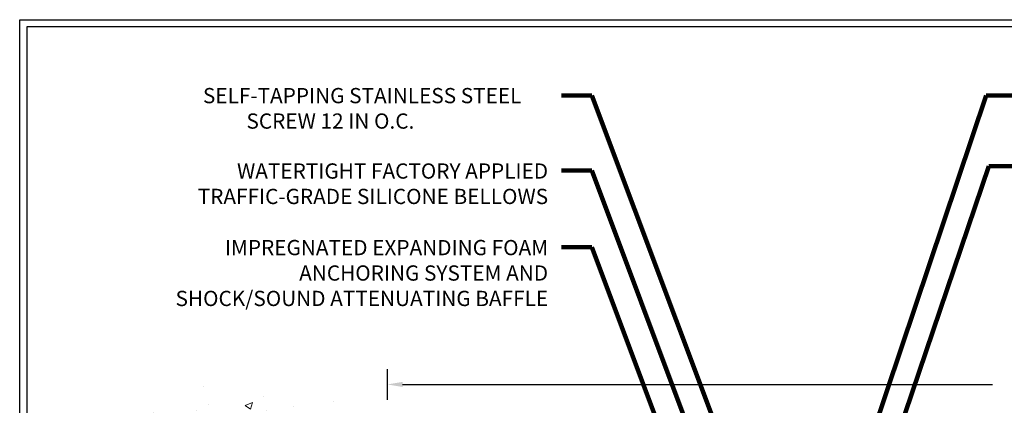
# Model space of a CAD drawing. Extents: x 13 to 3254, y -16 to 1977.
# Drawn here: x 64 to 83, y 12 to 20 of the extents above; entities that cross this region are included whole.
import ezdxf

# ---------------------------------------------------------------- set-up
doc = ezdxf.new("R2010")
doc.units = 0
doc.header["$LTSCALE"] = 5
doc.header["$MEASUREMENT"] = 0
doc.layers.get('DEFPOINTS').update_dxf_attribs({"linetype": 'CONTINUOUS'})
for name, color, linetype, lineweight in [('CONCRETE - H', 130, 'CONTINUOUS', 9), ('DIMS', 50, 'CONTINUOUS', 25), ('TBLOCK-T5', 111, 'CONTINUOUS', 30), ('TEXT - 4', 241, 'CONTINUOUS', 25)]:
    doc.layers.add(name, color=color, linetype=linetype, lineweight=lineweight)
doc.styles.add('ROMANS', font='romans', dxfattribs={"width": 0.9})
doc.dimstyles.get("Standard").update_dxf_attribs({"dimtxt": 0.18, "dimasz": 0.18, "dimexe": 0.18, "dimexo": 0.0625, "dimgap": 0.09, "dimtad": 0, "dimtih": 1, "dimtoh": 1, "dimdec": 4, "dimzin": 0, "dimdsep": 46, "dimtxsty": 'Standard', "dimcen": 0.09, "dimadec": 0, "dimazin": 0, "dimtfac": 1, "dimtdec": 4, "dimtofl": 0, "dimtmove": 0, "dimatfit": 3, "dimfxl": 1, "dimtolj": 1, "dimtzin": 0, "dimarcsym": 0})

# ---------------------------------------------------------------- blocks, each defined once
blk = doc.blocks.new('*D16')
at = {"layer": 'DEFPOINTS', "color": 0, "transparency": 16777216}
for p in [(96.68226614931943, 12.90755865587042), (71.18226614932186, 12.30302012949045), (96.68226614931943, 8.947510076225925)]:
    blk.add_point(p, dxfattribs=at)
at = {"layer": 'DIMS', "color": 0, "lineweight": -2, "transparency": 16777216}
for p, q in [((71.18226614932186, 12.60302012949045), (71.18226614932186, 13.20755865587042)), ((96.68226614931943, 9.247510076225925), (96.68226614931943, 13.20755865587042)), ((71.48226614932186, 12.90755865587042), (83.09023798347421, 12.90755865587042)), ((96.38226614931943, 12.90755865587042), (86.1902379834742, 12.90755865587042))]:
    blk.add_line(p, q, dxfattribs=at)
at = {"layer": 'DIMS', "color": 0, "transparency": 16777216}
for points in [[(71.48226614932186, 12.95755865587042), (71.48226614932186, 12.85755865587042), (71.18226614932186, 12.90755865587042)], [(96.38226614931943, 12.95755865587042), (96.38226614931943, 12.85755865587042), (96.68226614931943, 12.90755865587042)]]:
    blk.add_solid(points, dxfattribs=at)
at = {"layer": 'DIMS', "color": 0, "transparency": 16777216, "insert": (84.64023798347421, 12.90755865587042), "char_height": 0.3, "attachment_point": 5}
blk.add_mtext('\\A1;25 1/2 IN\\P [647.7mm]', dxfattribs=at)

msp = doc.modelspace()

# ---------------------------------------------------------------- hatches: boundary and pattern name
at = {"layer": 'CONCRETE - H'}
h = msp.add_hatch(dxfattribs=at)
h.set_pattern_fill('AR-CONC', color=256, scale=0.21, style=0)
h.set_pattern_definition([(49.99999999999999, (77.9224328025357, 0), (1.506246383461582, -0.1317794834634497), [0.1575, -1.7325]), (355, (77.9224328025357, 0), (-0.2913778005873, 1.579603480770025), [0.126, -1.386]), (100.45144446, (78.0479533326357, -0.01098162239999922), (1.214868578126935, 1.447823981034122), [0.1338544031999999, -1.472398435199999]), (46.18420000000002, (77.9224328025357, 0.4199999999999999), (2.241206794410302, -0.3475904896654607), [0.2362499999999998, -2.598749999999998]), (96.63563549, (78.1091999670357, 0.3910340553000005), (1.96279008591588, 2.045649061626556), [0.2007817182, -2.208598895999999]), (351.1841639899999, (77.9224328025357, 0.4199999999999999), (1.962790084615023, 2.045649060566979), [0.189, -2.0790000021]), (21, (78.1324328025357, 0.3149999999999995), (1.25350480944877, -0.8454996703972115), [0.1575, -1.7325]), (326.0000000000001, (78.1324328025357, 0.3149999999999995), (0.5109621970353216, 1.522815094598391), [0.126, -1.386]), (71.45144474, (78.2368915359357, 0.2445416946000005), (1.764466991132939, 0.677315420893343), [0.133854399, -1.4723984352]), (37.50000000000001, (77.9224328025357, 0), (0.0255356961663104, 0.6990770930457542), [0, -1.3692, 0, -1.407, 0, -1.39125]), (7.499999999999999, (77.9224328025357, 0), (0.552446028628512, 0.8282645949529565), [0, -0.8021999999999999, 0, -1.3377, 0, -0.53025]), (327.5, (77.4541328025357, 0), (1.121027115962059, -0.04736523064219748), [0, -0.525, 0, -1.638, 0, -2.1735]), (317.5, (77.2441328025357, 0), (1.224690955619011, 0.2102204628978672), [0, -0.6825, 0, -1.0878, 0, -1.5435])])
edge = h.paths.add_edge_path()
edge.add_spline(control_points=[(71.18226614932186, 12.30302012949045), (69.6906518111848, 12.82587446565982), (65.31263413952296, 14.13132263251378), (65.0887632745401, 4.326895884879579), (69.2361944002211, 1.755701797147123), (71.21928860008356, 0.8850100762258725)], knot_values=[0, 0, 0, 0, 4.03384186265562, 11.74094382276018, 18.22217242742835, 18.22217242742835, 18.22217242742835, 18.22217242742835], degree=3, periodic=0)
edge.add_line((71.2192886000836, 0.885010076225869), (71.18226614932186, 10.47876007622597))
edge.add_line((71.18226614932186, 10.47876007622597), (69.28226614932223, 10.47876007622597))
edge.add_line((69.28226614932223, 10.47876007622597), (69.28226614932223, 10.49751007622593))
edge.add_line((69.28226614932223, 10.49751007622593), (69.1697661493225, 10.48216916713512))
edge.add_line((69.1697661493225, 10.48216916713512), (69.1697661493225, 10.46811960710819))
edge.add_line((69.1697661493225, 10.46811960710819), (69.1072661493225, 10.46811960710819))
edge.add_line((69.1072661493225, 10.46811960710819), (69.1072661493225, 10.72690054534372))
edge.add_line((69.1072661493225, 10.72690054534372), (69.1697661493225, 10.72690054534372))
edge.add_line((69.1697661493225, 10.72690054534372), (69.1697661493225, 10.71285098531678))
edge.add_line((69.1697661493225, 10.71285098531678), (69.28226614932223, 10.69751007622597))
edge.add_line((69.28226614932223, 10.69751007622597), (69.28226614932223, 10.71626007622593))
edge.add_line((69.28226614932223, 10.71626007622593), (71.18226614932186, 10.71626007622593))
edge.add_line((71.18226614932186, 10.71626007622593), (71.18226614932186, 12.30302012949045))
h.paths.add_polyline_path([(66.26562241073918, 9.939850155518933), (68.5035842209046, 9.939850155518933), (68.5035842209046, 10.88985015551894), (66.26562241073918, 10.88985015551894)], flags=16)

# ---------------------------------------------------------------- linework, layer by layer
at = {"layer": 'TBLOCK-T5'}
for points in [[(63.9485418771125, -9.306369444992932), (63.9485418771125, 20.08144305500694), (103.0183856271117, 20.08144305500694), (103.0183856271117, -9.306369444992932)], [(102.8765965583891, -3.985063213090577), (102.8765965583891, 19.93965398628579), (64.09033094583228, 19.93965398628579), (64.09033094583228, -3.985063213090577)]]:
    msp.add_lwpolyline(points, close=True, dxfattribs=at)

# ---------------------------------------------------------------- texts
at = {"layer": 'TEXT - 4', "char_height": 0.3, "style": 'ROMANS'}
for s, insert, width, attachment_point in [('\\pi0.28321;SELF-TAPPING STAINLESS STEEL\\P\\pi3.1375;SCREW 12 IN O.C.', (67.46899394635585, 18.73805164934139), 6.917496470673541, 1), ('IMPREGNATED EXPANDING FOAM \\PANCHORING SYSTEM AND\\PSHOCK/SOUND ATTENUATING BAFFLE', (74.34594135014885, 15.74889447862717), 7.545624908121113, 3)]:
    msp.add_mtext(s, dxfattribs=dict(at, insert=insert, width=width, attachment_point=attachment_point))
at = {"layer": 'TEXT - 4', "insert": (74.34594135014885, 17.25503766088017), "char_height": 0.3, "attachment_point": 3, "style": 'ROMANS'}
msp.add_mtext('WATERTIGHT FACTORY APPLIED\\PTRAFFIC-GRADE SILICONE BELLOWS', dxfattribs=at)

# ---------------------------------------------------------------- dimensions: what is measured, and where the dimension line sits
at = {"layer": 'DIMS'}
dim = msp.add_linear_dim(base=(96.68226614931943, 12.90755865587042), p1=(71.18226614932186, 12.30302012949045), p2=(96.68226614931943, 8.947510076225925), text='<>\\P[]', dimstyle='Standard', override={"dimtxt": 0.3, "dimasz": 0.3, "dimexe": 0.3, "dimexo": 0.3, "dimgap": 0.3, "dimlunit": 5, "dimpost": ' IN', "dimfrac": 2}, dxfattribs=at)
dim.commit()
dim.dimension.update_dxf_attribs({"geometry": '*D16', "text_midpoint": (84.64023798347421, 12.90755865587042), "dimtype": 160})

# ---------------------------------------------------------------- leaders
at = {"layer": 'TEXT - 4'}
for points, override in [([(78.71351614932055, 9.26001007622581), (75.20318236140504, 18.5916563843586), (74.60946968904898, 18.5916563843586)], {"dimtxt": 0.7, "dimasz": 0.3, "dimexe": 0.5, "dimexo": 0.5, "dimtih": 0, "dimtoh": 0, "dimtxsty": 'ROMANS', "dimdle": 0.05, "dimclrd": 256, "dimclre": 256, "dimclrt": 256, "dimtfac": 0.3, "dimlwd": 65535, "dimlwe": 65535}), ([(79.69842314767476, 8.882523517409346), (82.96521067746451, 18.5916563843586), (83.71661093534756, 18.5916563843586)], {"dimtxt": 0.7, "dimasz": 0.33, "dimexe": 0.5, "dimexo": 0.5, "dimtih": 0, "dimtoh": 0, "dimtxsty": 'ROMANS', "dimdle": 0.05, "dimclrd": 256, "dimclre": 256, "dimclrt": 256, "dimtfac": 0.3, "dimlwd": 65535, "dimlwe": 65535}), ([(78.34336128661744, 8.768136597772724), (75.20318236140504, 17.11578694806467), (74.60946968904898, 17.11578694806467)], {"dimtxt": 0.7, "dimasz": 0.3, "dimexe": 0.5, "dimexo": 0.5, "dimtih": 0, "dimtoh": 0, "dimtxsty": 'ROMANS', "dimdle": 0.05, "dimclrd": 256, "dimclre": 256, "dimclrt": 256, "dimtfac": 0.3, "dimlwd": 65535, "dimlwe": 65535}), ([(79.43226614932192, 6.638850677632465), (83.0157954302177, 17.19897339175681), (83.71661093534756, 17.19897339175681)], {"dimtxt": 0.7, "dimasz": 0.33, "dimexe": 0.5, "dimexo": 0.5, "dimtih": 0, "dimtoh": 0, "dimtxsty": 'ROMANS', "dimdle": 0.05, "dimclrd": 256, "dimclre": 256, "dimclrt": 256, "dimtfac": 0.3, "dimlwd": 65535, "dimlwe": 65535}), ([(78.20632581177638, 7.626279737033054), (75.20318236140504, 15.60964376581168), (74.60946968904898, 15.60964376581168)], {"dimtxt": 0.7, "dimasz": 0.3, "dimexe": 0.5, "dimexo": 0.5, "dimtih": 0, "dimtoh": 0, "dimtxsty": 'ROMANS', "dimdle": 0.05, "dimclrd": 256, "dimclre": 256, "dimclrt": 256, "dimtfac": 0.3, "dimlwd": 65535, "dimlwe": 65535})]:
    msp.add_leader(points, dimstyle='Standard', override=override, dxfattribs=at)

doc.saveas('drawing.dxf')
